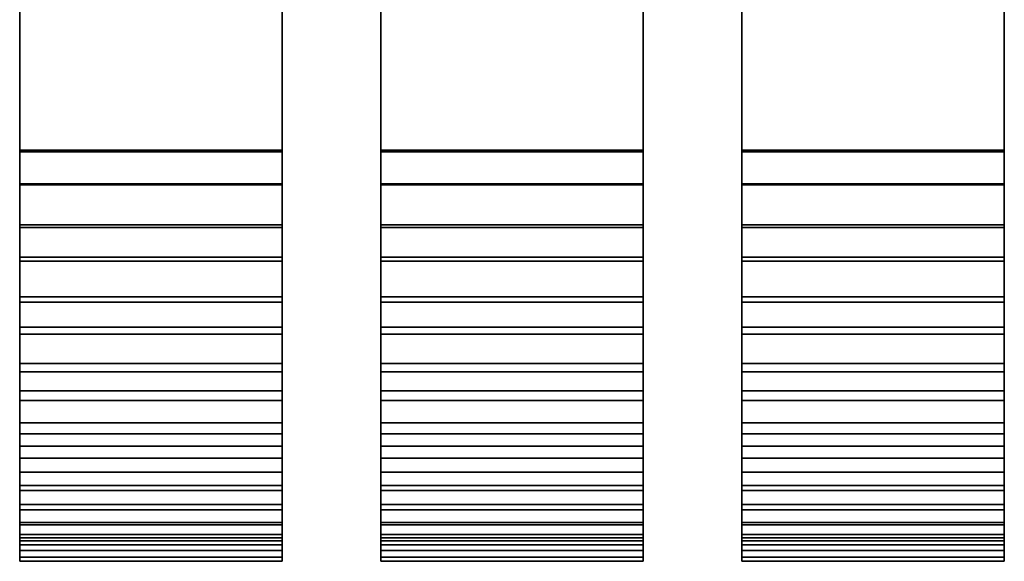
# Model space of a CAD drawing. Units: inches. Extents: x -15.7 to 15.7, y -15.1 to 15.1.
# Drawn here: x -7.9 to -0.4, y -15.1 to -10.9 of the extents above; entities that cross this region are included whole.
import ezdxf

# ---------------------------------------------------------------- set-up
doc = ezdxf.new("R2010")
doc.units = ezdxf.units.IN
doc.header["$MEASUREMENT"] = 0
doc.layers.add('Knoll Studio Chair', color=2, linetype='Continuous')

msp = doc.modelspace()

# ---------------------------------------------------------------- linework, layer by layer
at = {"layer": 'Knoll Studio Chair'}
for points in [[(-5.125, -11.9316, 15.8633), (-5.125, -11.9425, 15.7388), (-5.125, -8.3193, 15.4218), (-5.125, -8.3084, 15.5463)], [(-3.125, -8.3084, 15.5463), (-5.125, -8.3084, 15.5463), (-5.125, -11.9316, 15.8633), (-3.125, -11.9316, 15.8633)], [(-3.125, -8.3193, 15.4218), (-3.125, -8.3084, 15.5463), (-3.125, -11.9316, 15.8633), (-3.125, -11.9425, 15.7388)], [(-7.875, -10.3117, 15.5961), (-7.875, -10.3226, 15.4716), (-7.875, -11.9425, 15.7388), (-7.875, -11.9316, 15.8633)], [(-5.875, -10.3117, 15.5961), (-7.875, -10.3117, 15.5961), (-7.875, -11.9316, 15.8633), (-5.875, -11.9316, 15.8633)], [(-7.875, -10.3226, 15.4716), (-5.875, -10.3226, 15.4716), (-5.875, -11.9425, 15.7388), (-7.875, -11.9425, 15.7388)], [(-5.875, -10.3226, 15.4716), (-5.875, -10.3117, 15.5961), (-5.875, -11.9316, 15.8633), (-5.875, -11.9425, 15.7388)], [(-5.125, -11.9425, 15.7388), (-5.125, -10.3117, 15.5961), (-3.125, -10.3117, 15.5961), (-3.125, -11.9425, 15.7388)], [(-2.375, -10.3117, 15.5961), (-2.375, -10.3226, 15.4716), (-2.375, -11.9425, 15.7388), (-2.375, -11.9316, 15.8633)], [(-0.375, -10.3117, 15.5961), (-2.375, -10.3117, 15.5961), (-2.375, -11.9316, 15.8633), (-0.375, -11.9316, 15.8633)], [(-2.375, -10.3226, 15.4716), (-0.375, -10.3226, 15.4716), (-0.375, -11.9425, 15.7388), (-2.375, -11.9425, 15.7388)], [(-0.375, -10.3226, 15.4716), (-0.375, -10.3117, 15.5961), (-0.375, -11.9316, 15.8633), (-0.375, -11.9425, 15.7388)], [(-7.875, -10.7962, 10.0582), (-7.875, -10.8071, 9.9336), (-7.875, -12.1934, 9.869), (-7.875, -12.1879, 9.9939)], [(-7.875, -10.7962, 10.0582), (-7.875, -12.1879, 9.9939), (-5.875, -12.1879, 9.9939), (-5.875, -10.7962, 10.0582)], [(-5.875, -10.8071, 9.9336), (-5.875, -10.7962, 10.0582), (-5.875, -12.1879, 9.9939), (-5.875, -12.1934, 9.869)], [(-2.375, -10.7962, 10.0582), (-2.375, -12.1879, 9.9939), (-0.375, -12.1879, 9.9939), (-0.375, -10.7962, 10.0582)], [(-2.375, -10.7962, 10.0582), (-2.375, -10.8071, 9.9336), (-2.375, -12.1934, 9.869), (-2.375, -12.1879, 9.9939)], [(-0.375, -10.8071, 9.9336), (-0.375, -10.7962, 10.0582), (-0.375, -12.1879, 9.9939), (-0.375, -12.1934, 9.869)], [(-7.875, -12.1934, 9.869), (-7.875, -10.8071, 9.9336), (-5.875, -10.8071, 9.9336), (-5.875, -12.1934, 9.869)], [(-5.125, -10.8071, 9.9336), (-5.125, -12.1879, 9.9939), (-3.125, -12.1879, 9.9939), (-3.125, -10.8071, 9.9336)], [(-5.125, -10.8071, 9.9336), (-5.125, -10.818, 9.809), (-5.125, -12.1934, 9.869), (-5.125, -12.1879, 9.9939)], [(-5.125, -10.818, 9.809), (-3.125, -10.818, 9.809), (-3.125, -12.1934, 9.869), (-5.125, -12.1934, 9.869)], [(-3.125, -10.818, 9.809), (-3.125, -10.8071, 9.9336), (-3.125, -12.1879, 9.9939), (-3.125, -12.1934, 9.869)], [(-2.375, -12.1934, 9.869), (-2.375, -10.8071, 9.9336), (-0.375, -10.8071, 9.9336), (-0.375, -12.1934, 9.869)], [(-5.875, -11.9316, 15.8633), (-7.875, -11.9316, 15.8633), (-7.875, -12.5189, 15.8312), (-5.875, -12.5189, 15.8312)], [(-7.875, -11.9316, 15.8633), (-7.875, -11.9425, 15.7388), (-7.875, -12.4999, 15.7077), (-7.875, -12.5189, 15.8312)], [(-7.875, -12.4999, 15.7077), (-7.875, -11.9425, 15.7388), (-5.875, -11.9425, 15.7388), (-5.875, -12.4999, 15.7077)], [(-5.875, -11.9425, 15.7388), (-5.875, -11.9316, 15.8633), (-5.875, -12.5189, 15.8312), (-5.875, -12.4999, 15.7077)], [(-3.125, -11.9316, 15.8633), (-5.125, -11.9316, 15.8633), (-5.125, -12.5189, 15.8312), (-3.125, -12.5189, 15.8312)], [(-5.125, -11.9316, 15.8633), (-5.125, -11.9425, 15.7388), (-5.125, -12.4999, 15.7077), (-5.125, -12.5189, 15.8312)], [(-5.125, -12.4999, 15.7077), (-5.125, -11.9425, 15.7388), (-3.125, -11.9425, 15.7388), (-3.125, -12.4999, 15.7077)], [(-3.125, -11.9425, 15.7388), (-3.125, -11.9316, 15.8633), (-3.125, -12.5189, 15.8312), (-3.125, -12.4999, 15.7077)], [(-0.375, -11.9316, 15.8633), (-2.375, -11.9316, 15.8633), (-2.375, -12.5189, 15.8312), (-0.375, -12.5189, 15.8312)], [(-2.375, -11.9316, 15.8633), (-2.375, -11.9425, 15.7388), (-2.375, -12.4999, 15.7077), (-2.375, -12.5189, 15.8312)], [(-2.375, -12.4999, 15.7077), (-2.375, -11.9425, 15.7388), (-0.375, -11.9425, 15.7388), (-0.375, -12.4999, 15.7077)], [(-0.375, -11.9425, 15.7388), (-0.375, -11.9316, 15.8633), (-0.375, -12.5189, 15.8312), (-0.375, -12.4999, 15.7077)], [(-7.875, -12.7756, 9.9521), (-7.875, -12.7458, 10.0736), (-7.875, -12.1879, 9.9939), (-7.875, -12.1934, 9.869)], [(-5.875, -12.7458, 10.0736), (-5.875, -12.1879, 9.9939), (-7.875, -12.1879, 9.9939), (-7.875, -12.7458, 10.0736)], [(-5.875, -12.7756, 9.9521), (-7.875, -12.7756, 9.9521), (-7.875, -12.1934, 9.869), (-5.875, -12.1934, 9.869)], [(-5.875, -12.7458, 10.0736), (-5.875, -12.7756, 9.9521), (-5.875, -12.1934, 9.869), (-5.875, -12.1879, 9.9939)], [(-3.125, -12.7458, 10.0736), (-3.125, -12.1879, 9.9939), (-5.125, -12.1879, 9.9939), (-5.125, -12.7458, 10.0736)], [(-5.125, -12.7756, 9.9521), (-5.125, -12.7458, 10.0736), (-5.125, -12.1879, 9.9939), (-5.125, -12.1934, 9.869)], [(-3.125, -12.7756, 9.9521), (-5.125, -12.7756, 9.9521), (-5.125, -12.1934, 9.869), (-3.125, -12.1934, 9.869)], [(-3.125, -12.7458, 10.0736), (-3.125, -12.7756, 9.9521), (-3.125, -12.1934, 9.869), (-3.125, -12.1879, 9.9939)], [(-0.375, -12.7458, 10.0736), (-0.375, -12.1879, 9.9939), (-2.375, -12.1879, 9.9939), (-2.375, -12.7458, 10.0736)], [(-2.375, -12.7756, 9.9521), (-2.375, -12.7458, 10.0736), (-2.375, -12.1879, 9.9939), (-2.375, -12.1934, 9.869)], [(-0.375, -12.7756, 9.9521), (-2.375, -12.7756, 9.9521), (-2.375, -12.1934, 9.869), (-0.375, -12.1934, 9.869)], [(-0.375, -12.7458, 10.0736), (-0.375, -12.7756, 9.9521), (-0.375, -12.1934, 9.869), (-0.375, -12.1879, 9.9939)], [(-7.875, -13.0458, 15.5678), (-7.875, -12.4999, 15.7077), (-5.875, -12.4999, 15.7077), (-5.875, -13.0458, 15.5678)], [(-7.875, -12.5189, 15.8312), (-7.875, -12.4999, 15.7077), (-7.875, -13.0458, 15.5678), (-7.875, -13.0886, 15.6852)], [(-5.875, -13.0886, 15.6852), (-5.875, -12.5189, 15.8312), (-7.875, -12.5189, 15.8312), (-7.875, -13.0886, 15.6852)], [(-5.875, -12.4999, 15.7077), (-5.875, -12.5189, 15.8312), (-5.875, -13.0886, 15.6852), (-5.875, -13.0458, 15.5678)], [(-5.125, -13.0458, 15.5678), (-5.125, -12.4999, 15.7077), (-3.125, -12.4999, 15.7077), (-3.125, -13.0458, 15.5678)], [(-5.125, -12.5189, 15.8312), (-5.125, -12.4999, 15.7077), (-5.125, -13.0458, 15.5678), (-5.125, -13.0886, 15.6852)], [(-3.125, -13.0886, 15.6852), (-3.125, -12.5189, 15.8312), (-5.125, -12.5189, 15.8312), (-5.125, -13.0886, 15.6852)], [(-3.125, -12.4999, 15.7077), (-3.125, -12.5189, 15.8312), (-3.125, -13.0886, 15.6852), (-3.125, -13.0458, 15.5678)], [(-2.375, -13.0458, 15.5678), (-2.375, -12.4999, 15.7077), (-0.375, -12.4999, 15.7077), (-0.375, -13.0458, 15.5678)], [(-2.375, -12.5189, 15.8312), (-2.375, -12.4999, 15.7077), (-2.375, -13.0458, 15.5678), (-2.375, -13.0886, 15.6852)], [(-0.375, -13.0886, 15.6852), (-0.375, -12.5189, 15.8312), (-2.375, -12.5189, 15.8312), (-2.375, -13.0886, 15.6852)], [(-0.375, -12.4999, 15.7077), (-0.375, -12.5189, 15.8312), (-0.375, -13.0886, 15.6852), (-0.375, -13.0458, 15.5678)], [(-5.875, -13.2775, 10.2605), (-5.875, -12.7458, 10.0736), (-7.875, -12.7458, 10.0736), (-7.875, -13.2775, 10.2605)], [(-7.875, -13.2775, 10.2605), (-7.875, -12.7458, 10.0736), (-7.875, -12.7756, 9.9521), (-7.875, -13.3304, 10.1472)], [(-5.875, -13.2775, 10.2605), (-5.875, -13.3304, 10.1472), (-5.875, -12.7756, 9.9521), (-5.875, -12.7458, 10.0736)], [(-3.125, -13.2775, 10.2605), (-3.125, -12.7458, 10.0736), (-5.125, -12.7458, 10.0736), (-5.125, -13.2775, 10.2605)], [(-5.125, -13.2775, 10.2605), (-5.125, -12.7458, 10.0736), (-5.125, -12.7756, 9.9521), (-5.125, -13.3304, 10.1472)], [(-3.125, -13.2775, 10.2605), (-3.125, -13.3304, 10.1472), (-3.125, -12.7756, 9.9521), (-3.125, -12.7458, 10.0736)], [(-0.375, -13.2775, 10.2605), (-0.375, -12.7458, 10.0736), (-2.375, -12.7458, 10.0736), (-2.375, -13.2775, 10.2605)], [(-2.375, -13.2775, 10.2605), (-2.375, -12.7458, 10.0736), (-2.375, -12.7756, 9.9521), (-2.375, -13.3304, 10.1472)], [(-0.375, -13.2775, 10.2605), (-0.375, -13.3304, 10.1472), (-0.375, -12.7756, 9.9521), (-0.375, -12.7458, 10.0736)], [(-5.875, -13.3304, 10.1472), (-7.875, -13.3304, 10.1472), (-7.875, -12.7756, 9.9521), (-5.875, -12.7756, 9.9521)], [(-3.125, -13.3304, 10.1472), (-5.125, -13.3304, 10.1472), (-5.125, -12.7756, 9.9521), (-3.125, -12.7756, 9.9521)], [(-0.375, -13.3304, 10.1472), (-2.375, -13.3304, 10.1472), (-2.375, -12.7756, 9.9521), (-0.375, -12.7756, 9.9521)], [(-7.875, -13.554, 15.324), (-7.875, -13.0458, 15.5678), (-5.875, -13.0458, 15.5678), (-5.875, -13.554, 15.324)], [(-7.875, -13.0886, 15.6852), (-7.875, -13.0458, 15.5678), (-7.875, -13.554, 15.324), (-7.875, -13.6188, 15.4309)], [(-5.875, -13.0458, 15.5678), (-5.875, -13.0886, 15.6852), (-5.875, -13.6188, 15.4309), (-5.875, -13.554, 15.324)], [(-5.125, -13.554, 15.324), (-5.125, -13.0458, 15.5678), (-3.125, -13.0458, 15.5678), (-3.125, -13.554, 15.324)], [(-5.125, -13.0886, 15.6852), (-5.125, -13.0458, 15.5678), (-5.125, -13.554, 15.324), (-5.125, -13.6188, 15.4309)], [(-3.125, -13.0458, 15.5678), (-3.125, -13.0886, 15.6852), (-3.125, -13.6188, 15.4309), (-3.125, -13.554, 15.324)], [(-2.375, -13.554, 15.324), (-2.375, -13.0458, 15.5678), (-0.375, -13.0458, 15.5678), (-0.375, -13.554, 15.324)], [(-2.375, -13.0886, 15.6852), (-2.375, -13.0458, 15.5678), (-2.375, -13.554, 15.324), (-2.375, -13.6188, 15.4309)], [(-0.375, -13.0458, 15.5678), (-0.375, -13.0886, 15.6852), (-0.375, -13.6188, 15.4309), (-0.375, -13.554, 15.324)], [(-7.875, -13.0886, 15.6852), (-7.875, -13.6188, 15.4309), (-5.875, -13.6188, 15.4309), (-5.875, -13.0886, 15.6852)], [(-5.125, -13.0886, 15.6852), (-5.125, -13.6188, 15.4309), (-3.125, -13.6188, 15.4309), (-3.125, -13.0886, 15.6852)], [(-2.375, -13.0886, 15.6852), (-2.375, -13.6188, 15.4309), (-0.375, -13.6188, 15.4309), (-0.375, -13.0886, 15.6852)], [(-5.875, -13.7625, 10.5476), (-5.875, -13.2775, 10.2605), (-7.875, -13.2775, 10.2605), (-7.875, -13.7625, 10.5476)], [(-7.875, -13.7625, 10.5476), (-7.875, -13.2775, 10.2605), (-7.875, -13.3304, 10.1472), (-7.875, -13.8364, 10.4468)], [(-5.875, -13.8364, 10.4468), (-7.875, -13.8364, 10.4468), (-7.875, -13.3304, 10.1472), (-5.875, -13.3304, 10.1472)], [(-5.875, -13.7625, 10.5476), (-5.875, -13.8364, 10.4468), (-5.875, -13.3304, 10.1472), (-5.875, -13.2775, 10.2605)], [(-3.125, -13.7625, 10.5476), (-3.125, -13.2775, 10.2605), (-5.125, -13.2775, 10.2605), (-5.125, -13.7625, 10.5476)], [(-5.125, -13.7625, 10.5476), (-5.125, -13.2775, 10.2605), (-5.125, -13.3304, 10.1472), (-5.125, -13.8364, 10.4468)], [(-3.125, -13.8364, 10.4468), (-5.125, -13.8364, 10.4468), (-5.125, -13.3304, 10.1472), (-3.125, -13.3304, 10.1472)], [(-3.125, -13.7625, 10.5476), (-3.125, -13.8364, 10.4468), (-3.125, -13.3304, 10.1472), (-3.125, -13.2775, 10.2605)], [(-0.375, -13.7625, 10.5476), (-0.375, -13.2775, 10.2605), (-2.375, -13.2775, 10.2605), (-2.375, -13.7625, 10.5476)], [(-2.375, -13.7625, 10.5476), (-2.375, -13.2775, 10.2605), (-2.375, -13.3304, 10.1472), (-2.375, -13.8364, 10.4468)], [(-0.375, -13.8364, 10.4468), (-2.375, -13.8364, 10.4468), (-2.375, -13.3304, 10.1472), (-0.375, -13.3304, 10.1472)], [(-0.375, -13.7625, 10.5476), (-0.375, -13.8364, 10.4468), (-0.375, -13.3304, 10.1472), (-0.375, -13.2775, 10.2605)], [(-7.875, -14.0048, 14.9858), (-7.875, -13.554, 15.324), (-5.875, -13.554, 15.324), (-5.875, -14.0048, 14.9858)], [(-7.875, -13.6188, 15.4309), (-7.875, -13.554, 15.324), (-7.875, -14.0048, 14.9858), (-7.875, -14.0893, 15.078)], [(-5.875, -13.554, 15.324), (-5.875, -13.6188, 15.4309), (-5.875, -14.0893, 15.078), (-5.875, -14.0048, 14.9858)], [(-5.125, -14.0048, 14.9858), (-5.125, -13.554, 15.324), (-3.125, -13.554, 15.324), (-3.125, -14.0048, 14.9858)], [(-5.125, -13.6188, 15.4309), (-5.125, -13.554, 15.324), (-5.125, -14.0048, 14.9858), (-5.125, -14.0893, 15.078)], [(-3.125, -13.554, 15.324), (-3.125, -13.6188, 15.4309), (-3.125, -14.0893, 15.078), (-3.125, -14.0048, 14.9858)], [(-2.375, -14.0048, 14.9858), (-2.375, -13.554, 15.324), (-0.375, -13.554, 15.324), (-0.375, -14.0048, 14.9858)], [(-2.375, -13.6188, 15.4309), (-2.375, -13.554, 15.324), (-2.375, -14.0048, 14.9858), (-2.375, -14.0893, 15.078)], [(-0.375, -13.554, 15.324), (-0.375, -13.6188, 15.4309), (-0.375, -14.0893, 15.078), (-0.375, -14.0048, 14.9858)], [(-5.875, -13.6188, 15.4309), (-7.875, -13.6188, 15.4309), (-7.875, -14.0893, 15.078), (-5.875, -14.0893, 15.078)], [(-3.125, -13.6188, 15.4309), (-5.125, -13.6188, 15.4309), (-5.125, -14.0893, 15.078), (-3.125, -14.0893, 15.078)], [(-0.375, -13.6188, 15.4309), (-2.375, -13.6188, 15.4309), (-2.375, -14.0893, 15.078), (-0.375, -14.0893, 15.078)], [(-5.875, -14.1822, 10.9238), (-5.875, -13.7625, 10.5476), (-7.875, -13.7625, 10.5476), (-7.875, -14.1822, 10.9238)], [(-7.875, -14.1822, 10.9238), (-7.875, -13.7625, 10.5476), (-7.875, -13.8364, 10.4468), (-7.875, -14.2743, 10.8394)], [(-5.875, -14.2743, 10.8394), (-5.875, -13.8364, 10.4468), (-5.875, -13.7625, 10.5476), (-5.875, -14.1822, 10.9238)], [(-3.125, -14.1822, 10.9238), (-3.125, -13.7625, 10.5476), (-5.125, -13.7625, 10.5476), (-5.125, -14.1822, 10.9238)], [(-5.125, -14.1822, 10.9238), (-5.125, -13.7625, 10.5476), (-5.125, -13.8364, 10.4468), (-5.125, -14.2743, 10.8394)], [(-3.125, -14.2743, 10.8394), (-3.125, -13.8364, 10.4468), (-3.125, -13.7625, 10.5476), (-3.125, -14.1822, 10.9238)], [(-0.375, -14.1822, 10.9238), (-0.375, -13.7625, 10.5476), (-2.375, -13.7625, 10.5476), (-2.375, -14.1822, 10.9238)], [(-2.375, -14.1822, 10.9238), (-2.375, -13.7625, 10.5476), (-2.375, -13.8364, 10.4468), (-2.375, -14.2743, 10.8394)], [(-0.375, -14.2743, 10.8394), (-0.375, -13.8364, 10.4468), (-0.375, -13.7625, 10.5476), (-0.375, -14.1822, 10.9238)], [(-5.875, -14.2743, 10.8394), (-7.875, -14.2743, 10.8394), (-7.875, -13.8364, 10.4468), (-5.875, -13.8364, 10.4468)], [(-3.125, -14.2743, 10.8394), (-5.125, -14.2743, 10.8394), (-5.125, -13.8364, 10.4468), (-3.125, -13.8364, 10.4468)], [(-0.375, -14.2743, 10.8394), (-2.375, -14.2743, 10.8394), (-2.375, -13.8364, 10.4468), (-0.375, -13.8364, 10.4468)], [(-7.875, -14.0893, 15.078), (-7.875, -14.0048, 14.9858), (-7.875, -14.381, 14.5662), (-7.875, -14.4818, 14.6401)], [(-7.875, -14.381, 14.5662), (-7.875, -14.0048, 14.9858), (-5.875, -14.0048, 14.9858), (-5.875, -14.381, 14.5662)], [(-5.875, -14.0048, 14.9858), (-5.875, -14.0893, 15.078), (-5.875, -14.4818, 14.6401), (-5.875, -14.381, 14.5662)], [(-5.125, -14.381, 14.5662), (-5.125, -14.0048, 14.9858), (-3.125, -14.0048, 14.9858), (-3.125, -14.381, 14.5662)], [(-5.125, -14.0893, 15.078), (-5.125, -14.0048, 14.9858), (-5.125, -14.381, 14.5662), (-5.125, -14.4818, 14.6401)], [(-3.125, -14.0048, 14.9858), (-3.125, -14.0893, 15.078), (-3.125, -14.4818, 14.6401), (-3.125, -14.381, 14.5662)], [(-2.375, -14.381, 14.5662), (-2.375, -14.0048, 14.9858), (-0.375, -14.0048, 14.9858), (-0.375, -14.381, 14.5662)], [(-2.375, -14.0893, 15.078), (-2.375, -14.0048, 14.9858), (-2.375, -14.381, 14.5662), (-2.375, -14.4818, 14.6401)], [(-0.375, -14.0048, 14.9858), (-0.375, -14.0893, 15.078), (-0.375, -14.4818, 14.6401), (-0.375, -14.381, 14.5662)], [(-5.875, -14.4818, 14.6401), (-5.875, -14.0893, 15.078), (-7.875, -14.0893, 15.078), (-7.875, -14.4818, 14.6401)], [(-3.125, -14.4818, 14.6401), (-3.125, -14.0893, 15.078), (-5.125, -14.0893, 15.078), (-5.125, -14.4818, 14.6401)], [(-0.375, -14.4818, 14.6401), (-0.375, -14.0893, 15.078), (-2.375, -14.0893, 15.078), (-2.375, -14.4818, 14.6401)], [(-5.875, -14.5204, 11.3747), (-5.875, -14.1822, 10.9238), (-7.875, -14.1822, 10.9238), (-7.875, -14.5204, 11.3747)], [(-7.875, -14.5204, 11.3747), (-7.875, -14.1822, 10.9238), (-7.875, -14.2743, 10.8394), (-7.875, -14.6272, 11.3098)], [(-5.875, -14.2743, 10.8394), (-5.875, -14.1822, 10.9238), (-5.875, -14.5204, 11.3747), (-5.875, -14.6272, 11.3098)], [(-3.125, -14.5204, 11.3747), (-3.125, -14.1822, 10.9238), (-5.125, -14.1822, 10.9238), (-5.125, -14.5204, 11.3747)], [(-5.125, -14.5204, 11.3747), (-5.125, -14.1822, 10.9238), (-5.125, -14.2743, 10.8394), (-5.125, -14.6272, 11.3098)], [(-3.125, -14.2743, 10.8394), (-3.125, -14.1822, 10.9238), (-3.125, -14.5204, 11.3747), (-3.125, -14.6272, 11.3098)], [(-2.375, -14.5204, 11.3747), (-2.375, -14.1822, 10.9238), (-2.375, -14.2743, 10.8394), (-2.375, -14.6272, 11.3098)], [(-0.375, -14.5204, 11.3747), (-0.375, -14.1822, 10.9238), (-2.375, -14.1822, 10.9238), (-2.375, -14.5204, 11.3747)], [(-0.375, -14.2743, 10.8394), (-0.375, -14.1822, 10.9238), (-0.375, -14.5204, 11.3747), (-0.375, -14.6272, 11.3098)], [(-7.875, -14.6272, 11.3098), (-7.875, -14.2743, 10.8394), (-5.875, -14.2743, 10.8394), (-5.875, -14.6272, 11.3098)], [(-5.125, -14.6272, 11.3098), (-5.125, -14.2743, 10.8394), (-3.125, -14.2743, 10.8394), (-3.125, -14.6272, 11.3098)], [(-2.375, -14.6272, 11.3098), (-2.375, -14.2743, 10.8394), (-0.375, -14.2743, 10.8394), (-0.375, -14.6272, 11.3098)], [(-7.875, -14.6681, 14.0812), (-7.875, -14.381, 14.5662), (-5.875, -14.381, 14.5662), (-5.875, -14.6681, 14.0812)], [(-7.875, -14.4818, 14.6401), (-7.875, -14.381, 14.5662), (-7.875, -14.6681, 14.0812), (-7.875, -14.7814, 14.134)], [(-5.875, -14.381, 14.5662), (-5.875, -14.4818, 14.6401), (-5.875, -14.7814, 14.134), (-5.875, -14.6681, 14.0812)], [(-5.125, -14.6681, 14.0812), (-5.125, -14.381, 14.5662), (-3.125, -14.381, 14.5662), (-3.125, -14.6681, 14.0812)], [(-5.125, -14.4818, 14.6401), (-5.125, -14.381, 14.5662), (-5.125, -14.6681, 14.0812), (-5.125, -14.7814, 14.134)], [(-3.125, -14.381, 14.5662), (-3.125, -14.4818, 14.6401), (-3.125, -14.7814, 14.134), (-3.125, -14.6681, 14.0812)], [(-2.375, -14.6681, 14.0812), (-2.375, -14.381, 14.5662), (-0.375, -14.381, 14.5662), (-0.375, -14.6681, 14.0812)], [(-2.375, -14.4818, 14.6401), (-2.375, -14.381, 14.5662), (-2.375, -14.6681, 14.0812), (-2.375, -14.7814, 14.134)], [(-0.375, -14.381, 14.5662), (-0.375, -14.4818, 14.6401), (-0.375, -14.7814, 14.134), (-0.375, -14.6681, 14.0812)], [(-7.875, -14.4818, 14.6401), (-7.875, -14.7814, 14.134), (-5.875, -14.7814, 14.134), (-5.875, -14.4818, 14.6401)], [(-5.875, -14.7641, 11.8829), (-5.875, -14.5204, 11.3747), (-7.875, -14.5204, 11.3747), (-7.875, -14.7641, 11.8829)], [(-7.875, -14.7641, 11.8829), (-7.875, -14.5204, 11.3747), (-7.875, -14.6272, 11.3098), (-7.875, -14.8816, 11.8401)], [(-5.875, -14.5204, 11.3747), (-5.875, -14.7641, 11.8829), (-5.875, -14.8816, 11.8401), (-5.875, -14.6272, 11.3098)], [(-5.125, -14.4818, 14.6401), (-5.125, -14.7814, 14.134), (-3.125, -14.7814, 14.134), (-3.125, -14.4818, 14.6401)], [(-3.125, -14.7641, 11.8829), (-3.125, -14.5204, 11.3747), (-5.125, -14.5204, 11.3747), (-5.125, -14.7641, 11.8829)], [(-5.125, -14.7641, 11.8829), (-5.125, -14.5204, 11.3747), (-5.125, -14.6272, 11.3098), (-5.125, -14.8816, 11.8401)], [(-3.125, -14.5204, 11.3747), (-3.125, -14.7641, 11.8829), (-3.125, -14.8816, 11.8401), (-3.125, -14.6272, 11.3098)], [(-2.375, -14.4818, 14.6401), (-2.375, -14.7814, 14.134), (-0.375, -14.7814, 14.134), (-0.375, -14.4818, 14.6401)], [(-0.375, -14.7641, 11.8829), (-0.375, -14.5204, 11.3747), (-2.375, -14.5204, 11.3747), (-2.375, -14.7641, 11.8829)], [(-2.375, -14.7641, 11.8829), (-2.375, -14.5204, 11.3747), (-2.375, -14.6272, 11.3098), (-2.375, -14.8816, 11.8401)], [(-0.375, -14.5204, 11.3747), (-0.375, -14.7641, 11.8829), (-0.375, -14.8816, 11.8401), (-0.375, -14.6272, 11.3098)], [(-5.875, -14.6272, 11.3098), (-5.875, -14.8816, 11.8401), (-7.875, -14.8816, 11.8401), (-7.875, -14.6272, 11.3098)], [(-7.875, -14.8551, 13.5495), (-7.875, -14.6681, 14.0812), (-5.875, -14.6681, 14.0812), (-5.875, -14.8551, 13.5495)], [(-7.875, -14.7814, 14.134), (-7.875, -14.6681, 14.0812), (-7.875, -14.8551, 13.5495), (-7.875, -14.9765, 13.5792)], [(-7.875, -14.7814, 14.134), (-7.875, -14.6681, 14.0812), (-7.875, -14.8551, 13.5495), (-7.875, -14.9765, 13.5792)], [(-5.875, -14.6681, 14.0812), (-5.875, -14.7814, 14.134), (-5.875, -14.9765, 13.5792), (-5.875, -14.8551, 13.5495)], [(-3.125, -14.6272, 11.3098), (-3.125, -14.8816, 11.8401), (-5.125, -14.8816, 11.8401), (-5.125, -14.6272, 11.3098)], [(-5.125, -14.8551, 13.5495), (-5.125, -14.6681, 14.0812), (-3.125, -14.6681, 14.0812), (-3.125, -14.8551, 13.5495)], [(-5.125, -14.7814, 14.134), (-5.125, -14.6681, 14.0812), (-5.125, -14.8551, 13.5495), (-5.125, -14.9765, 13.5792)], [(-5.125, -14.7814, 14.134), (-5.125, -14.6681, 14.0812), (-5.125, -14.8551, 13.5495), (-5.125, -14.9765, 13.5792)], [(-3.125, -14.6681, 14.0812), (-3.125, -14.7814, 14.134), (-3.125, -14.9765, 13.5792), (-3.125, -14.8551, 13.5495)], [(-0.375, -14.6272, 11.3098), (-0.375, -14.8816, 11.8401), (-2.375, -14.8816, 11.8401), (-2.375, -14.6272, 11.3098)], [(-2.375, -14.7814, 14.134), (-2.375, -14.6681, 14.0812), (-2.375, -14.8551, 13.5495), (-2.375, -14.9765, 13.5792)], [(-2.375, -14.7814, 14.134), (-2.375, -14.6681, 14.0812), (-2.375, -14.8551, 13.5495), (-2.375, -14.9765, 13.5792)], [(-2.375, -14.8551, 13.5495), (-2.375, -14.6681, 14.0812), (-0.375, -14.6681, 14.0812), (-0.375, -14.8551, 13.5495)], [(-0.375, -14.6681, 14.0812), (-0.375, -14.7814, 14.134), (-0.375, -14.9765, 13.5792), (-0.375, -14.8551, 13.5495)], [(-7.875, -14.904, 12.4288), (-7.875, -14.7641, 11.8829), (-7.875, -14.8816, 11.8401), (-7.875, -15.0276, 12.4098)], [(-5.875, -14.904, 12.4288), (-5.875, -14.7641, 11.8829), (-7.875, -14.7641, 11.8829), (-7.875, -14.904, 12.4288)], [(-5.875, -14.7641, 11.8829), (-5.875, -14.904, 12.4288), (-5.875, -15.0276, 12.4098), (-5.875, -14.8816, 11.8401)], [(-3.125, -14.904, 12.4288), (-3.125, -14.7641, 11.8829), (-5.125, -14.7641, 11.8829), (-5.125, -14.904, 12.4288)], [(-5.125, -14.904, 12.4288), (-5.125, -14.7641, 11.8829), (-5.125, -14.8816, 11.8401), (-5.125, -15.0276, 12.4098)], [(-3.125, -14.7641, 11.8829), (-3.125, -14.904, 12.4288), (-3.125, -15.0276, 12.4098), (-3.125, -14.8816, 11.8401)], [(-0.375, -14.904, 12.4288), (-0.375, -14.7641, 11.8829), (-2.375, -14.7641, 11.8829), (-2.375, -14.904, 12.4288)], [(-2.375, -14.904, 12.4288), (-2.375, -14.7641, 11.8829), (-2.375, -14.8816, 11.8401), (-2.375, -15.0276, 12.4098)], [(-0.375, -14.7641, 11.8829), (-0.375, -14.904, 12.4288), (-0.375, -15.0276, 12.4098), (-0.375, -14.8816, 11.8401)], [(-5.875, -14.9765, 13.5792), (-5.875, -14.7814, 14.134), (-7.875, -14.7814, 14.134), (-7.875, -14.9765, 13.5792)], [(-3.125, -14.9765, 13.5792), (-3.125, -14.7814, 14.134), (-5.125, -14.7814, 14.134), (-5.125, -14.9765, 13.5792)], [(-0.375, -14.9765, 13.5792), (-0.375, -14.7814, 14.134), (-2.375, -14.7814, 14.134), (-2.375, -14.9765, 13.5792)], [(-7.875, -14.9765, 13.5792), (-7.875, -14.8551, 13.5495), (-7.875, -14.9348, 12.9916), (-7.875, -15.0596, 12.997)], [(-7.875, -14.9348, 12.9916), (-7.875, -14.8551, 13.5495), (-5.875, -14.8551, 13.5495), (-5.875, -14.9348, 12.9916)], [(-7.875, -15.0276, 12.4098), (-7.875, -14.8816, 11.8401), (-5.875, -14.8816, 11.8401), (-5.875, -15.0276, 12.4098)], [(-5.875, -14.9348, 12.9916), (-5.875, -14.904, 12.4288), (-7.875, -14.904, 12.4288), (-7.875, -14.9348, 12.9916)], [(-7.875, -14.9348, 12.9916), (-7.875, -14.904, 12.4288), (-7.875, -15.0276, 12.4098), (-7.875, -15.0596, 12.997)], [(-5.875, -14.9348, 12.9916), (-5.875, -14.8551, 13.5495), (-5.875, -14.9765, 13.5792), (-5.875, -15.0596, 12.997)], [(-5.875, -14.904, 12.4288), (-5.875, -14.9348, 12.9916), (-5.875, -15.0596, 12.997), (-5.875, -15.0276, 12.4098)], [(-5.125, -14.9348, 12.9916), (-5.125, -14.8551, 13.5495), (-3.125, -14.8551, 13.5495), (-3.125, -14.9348, 12.9916)], [(-5.125, -14.9765, 13.5792), (-5.125, -14.8551, 13.5495), (-5.125, -14.9348, 12.9916), (-5.125, -15.0596, 12.997)], [(-5.125, -15.0276, 12.4098), (-5.125, -14.8816, 11.8401), (-3.125, -14.8816, 11.8401), (-3.125, -15.0276, 12.4098)], [(-3.125, -14.9348, 12.9916), (-3.125, -14.904, 12.4288), (-5.125, -14.904, 12.4288), (-5.125, -14.9348, 12.9916)], [(-5.125, -14.9348, 12.9916), (-5.125, -14.904, 12.4288), (-5.125, -15.0276, 12.4098), (-5.125, -15.0596, 12.997)], [(-3.125, -14.9348, 12.9916), (-3.125, -14.8551, 13.5495), (-3.125, -14.9765, 13.5792), (-3.125, -15.0596, 12.997)], [(-3.125, -14.904, 12.4288), (-3.125, -14.9348, 12.9916), (-3.125, -15.0596, 12.997), (-3.125, -15.0276, 12.4098)], [(-2.375, -14.9348, 12.9916), (-2.375, -14.8551, 13.5495), (-0.375, -14.8551, 13.5495), (-0.375, -14.9348, 12.9916)], [(-2.375, -14.9765, 13.5792), (-2.375, -14.8551, 13.5495), (-2.375, -14.9348, 12.9916), (-2.375, -15.0596, 12.997)], [(-2.375, -15.0276, 12.4098), (-2.375, -14.8816, 11.8401), (-0.375, -14.8816, 11.8401), (-0.375, -15.0276, 12.4098)], [(-0.375, -14.9348, 12.9916), (-0.375, -14.904, 12.4288), (-2.375, -14.904, 12.4288), (-2.375, -14.9348, 12.9916)], [(-2.375, -14.9348, 12.9916), (-2.375, -14.904, 12.4288), (-2.375, -15.0276, 12.4098), (-2.375, -15.0596, 12.997)], [(-0.375, -14.9348, 12.9916), (-0.375, -14.8551, 13.5495), (-0.375, -14.9765, 13.5792), (-0.375, -15.0596, 12.997)], [(-0.375, -14.904, 12.4288), (-0.375, -14.9348, 12.9916), (-0.375, -15.0596, 12.997), (-0.375, -15.0276, 12.4098)], [(-7.875, -14.9765, 13.5792), (-7.875, -15.0596, 12.997), (-5.875, -15.0596, 12.997), (-5.875, -14.9765, 13.5792)], [(-5.125, -14.9765, 13.5792), (-5.125, -15.0596, 12.997), (-3.125, -15.0596, 12.997), (-3.125, -14.9765, 13.5792)], [(-2.375, -14.9765, 13.5792), (-2.375, -15.0596, 12.997), (-0.375, -15.0596, 12.997), (-0.375, -14.9765, 13.5792)], [(-5.875, -15.0276, 12.4098), (-5.875, -15.0596, 12.997), (-7.875, -15.0596, 12.997), (-7.875, -15.0276, 12.4098)], [(-3.125, -15.0276, 12.4098), (-3.125, -15.0596, 12.997), (-5.125, -15.0596, 12.997), (-5.125, -15.0276, 12.4098)], [(-0.375, -15.0276, 12.4098), (-0.375, -15.0596, 12.997), (-2.375, -15.0596, 12.997), (-2.375, -15.0276, 12.4098)]]:
    msp.add_3dface(points, dxfattribs=at)

doc.saveas('drawing.dxf')
